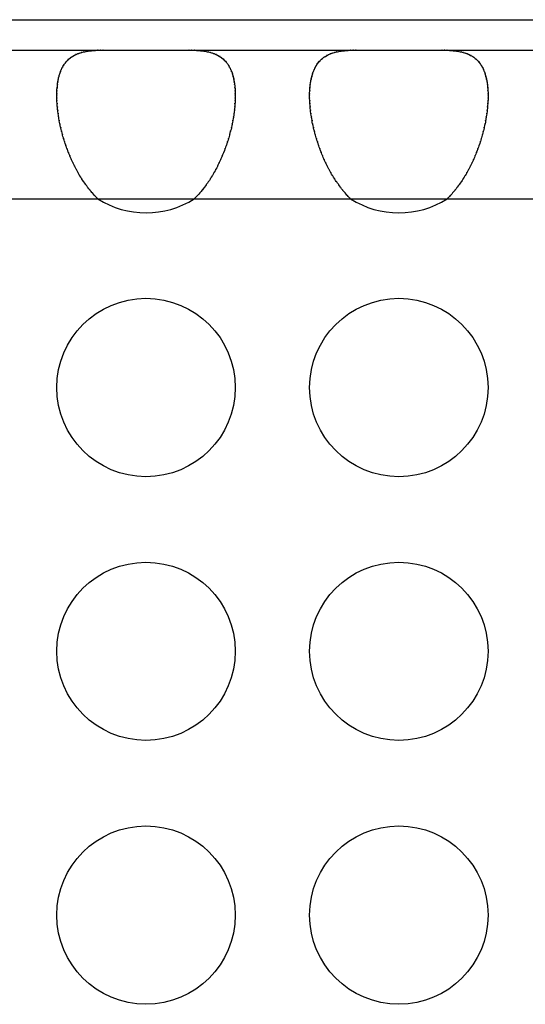
# Model space of a CAD drawing. Extents: x 6 to 293, y 6 to 205.
# Drawn here: x 83 to 84, y 63 to 66 of the extents above; entities that cross this region are included whole.
import ezdxf

# ---------------------------------------------------------------- set-up
doc = ezdxf.new("R2010")
doc.units = 0
doc.header["$MEASUREMENT"] = 0
doc.layers.add('レイヤー_6', color=6, linetype='Continuous')

# ---------------------------------------------------------------- blocks, each defined once
blk = doc.blocks.new('AI9-BLK8332')
at = {"layer": 'レイヤー_6', "color": 7}
blk.add_open_spline([(-0.0639, 0.0613), (-0.0529, 0.0613), (-0.0674, 0.0613), (-0.0567, 0.0613), (-0.046, 0.061), (-0.0601, 0.0613), (-0.0498, 0.061), (-0.0394, 0.061), (-0.0529, 0.0613), (-0.0429, 0.061), (-0.0329, 0.0603), (-0.046, 0.061), (-0.036, 0.0603), (-0.0264, 0.0596), (-0.0394, 0.061), (-0.0298, 0.0599), (-0.0202, 0.0589), (-0.0329, 0.0603), (-0.0233, 0.0593), (-0.014, 0.0579), (-0.0264, 0.0596), (-0.0171, 0.0582), (-0.0081, 0.0568), (-0.0202, 0.0589), (-0.0112, 0.0572), (-0.0022, 0.0555), (-0.014, 0.0579), (-0.0053, 0.0562), (0.0033, 0.0534), (-0.0081, 0.0568), (0.0002, 0.0541), (0.0084, 0.0517), (-0.0022, 0.0555), (0.0057, 0.0527), (0.0136, 0.0493), (0.0033, 0.0534), (0.0112, 0.0506), (0.0184, 0.0469), (0.0084, 0.0517), (0.016, 0.0479), (0.0233, 0.0441), (0.0136, 0.0493), (0.0208, 0.0455), (0.0277, 0.041), (0.0184, 0.0472), (0.0253, 0.0424), (0.0319, 0.0376), (0.0233, 0.0441), (0.0298, 0.0389), (0.0357, 0.0338), (0.0277, 0.041), (0.0336, 0.0355), (0.0394, 0.0296), (0.0319, 0.0376), (0.0377, 0.0314), (0.0429, 0.0251), (0.0357, 0.0338), (0.0412, 0.0272), (0.046, 0.0203), (0.0394, 0.0296), (0.0446, 0.0224), (0.0491, 0.0148), (0.0429, 0.0251), (0.0474, 0.0176), (0.0518, 0.0093), (0.046, 0.0203), (0.0505, 0.0121), (0.0543, 0.0034), (0.0491, 0.0148), (0.0529, 0.0062), (0.0563, -0.0031), (0.0518, 0.0093), (0.0553, 0), (0.0584, -0.0096), (0.0543, 0.0034), (0.0574, -0.0065), (0.0601, -0.0169), (0.0563, -0.0031), (0.0591, -0.0134), (0.0615, -0.0238), (0.0584, -0.0096), (0.0605, -0.0203), (0.0625, -0.0317), (0.0601, -0.0169), (0.0618, -0.0279), (0.0632, -0.0396), (0.0615, -0.0238), (0.0629, -0.0362), (0.0639, -0.0479), (0.0625, -0.0317), (0.0636, -0.0441), (0.0643, -0.0568), (0.0632, -0.0396), (0.0639, -0.0527), (0.0643, -0.0589), (0.0639, -0.0506), (0.0639, -0.0568), (0.0643, -0.0637), (0.0639, -0.0548), (0.0639, -0.0613)], degree=3, knots=[0, 0, 0, 0, 1, 1, 1, 2, 2, 2, 3, 3, 3, 4, 4, 4, 5, 5, 5, 6, 6, 6, 7, 7, 7, 8, 8, 8, 9, 9, 9, 10, 10, 10, 11, 11, 11, 12, 12, 12, 13, 13, 13, 14, 14, 14, 15, 15, 15, 16, 16, 16, 17, 17, 17, 18, 18, 18, 19, 19, 19, 20, 20, 20, 21, 21, 21, 22, 22, 22, 23, 23, 23, 24, 24, 24, 25, 25, 25, 26, 26, 26, 27, 27, 27, 28, 28, 28, 29, 29, 29, 30, 30, 30, 31, 31, 31, 32, 32, 32, 33, 33, 33, 33], dxfattribs=at)
blk = doc.blocks.new('AI9-BLK8331')
at = {"layer": 'レイヤー_6', "color": 7}
blk.add_open_spline([(-0.0639, -0.0613), (-0.0639, -0.0548), (-0.0639, -0.0637), (-0.0639, -0.0568), (-0.0636, -0.0506), (-0.0639, -0.0589), (-0.0639, -0.0527), (-0.0632, -0.0396), (-0.0643, -0.0568), (-0.0636, -0.0441), (-0.0625, -0.0317), (-0.0639, -0.0479), (-0.0625, -0.0362), (-0.0615, -0.0238), (-0.0632, -0.0396), (-0.0618, -0.0279), (-0.0598, -0.0169), (-0.0625, -0.0317), (-0.0605, -0.0203), (-0.0584, -0.0096), (-0.0615, -0.0238), (-0.0591, -0.0134), (-0.0563, -0.0031), (-0.0598, -0.0169), (-0.0574, -0.0065), (-0.0543, 0.0034), (-0.0584, -0.0096), (-0.0553, 0), (-0.0518, 0.0093), (-0.0563, -0.0031), (-0.0529, 0.0062), (-0.0491, 0.0148), (-0.0543, 0.0034), (-0.0505, 0.0121), (-0.046, 0.0203), (-0.0518, 0.0093), (-0.0474, 0.0176), (-0.0429, 0.0251), (-0.0491, 0.0148), (-0.0443, 0.0224), (-0.0394, 0.0296), (-0.046, 0.0203), (-0.0408, 0.0272), (-0.0357, 0.0338), (-0.0429, 0.0251), (-0.0374, 0.0314), (-0.0319, 0.0376), (-0.0394, 0.0296), (-0.0336, 0.0355), (-0.0274, 0.041), (-0.0357, 0.0338), (-0.0295, 0.0389), (-0.0229, 0.0441), (-0.0319, 0.0376), (-0.0253, 0.0424), (-0.0184, 0.0472), (-0.0274, 0.041), (-0.0208, 0.0455), (-0.0136, 0.0493), (-0.0229, 0.0441), (-0.016, 0.0479), (-0.0084, 0.0517), (-0.0184, 0.0469), (-0.0109, 0.0506), (-0.0033, 0.0534), (-0.0136, 0.0493), (-0.0057, 0.0527), (0.0026, 0.0555), (-0.0084, 0.0517), (-0.0002, 0.0541), (0.0081, 0.0568), (-0.0033, 0.0534), (0.0053, 0.0562), (0.014, 0.0579), (0.0026, 0.0555), (0.0112, 0.0572), (0.0202, 0.0589), (0.0081, 0.0568), (0.0171, 0.0582), (0.0264, 0.0596), (0.014, 0.0579), (0.0233, 0.0593), (0.0329, 0.0603), (0.0202, 0.0589), (0.0298, 0.0599), (0.0394, 0.061), (0.0264, 0.0596), (0.0363, 0.0603), (0.0463, 0.061), (0.0329, 0.0603), (0.0429, 0.061), (0.0532, 0.0613), (0.0394, 0.061), (0.0498, 0.061), (0.0601, 0.0613), (0.0463, 0.061), (0.0567, 0.0613), (0.0674, 0.0613), (0.0532, 0.0613), (0.0639, 0.0613)], degree=3, knots=[0, 0, 0, 0, 1, 1, 1, 2, 2, 2, 3, 3, 3, 4, 4, 4, 5, 5, 5, 6, 6, 6, 7, 7, 7, 8, 8, 8, 9, 9, 9, 10, 10, 10, 11, 11, 11, 12, 12, 12, 13, 13, 13, 14, 14, 14, 15, 15, 15, 16, 16, 16, 17, 17, 17, 18, 18, 18, 19, 19, 19, 20, 20, 20, 21, 21, 21, 22, 22, 22, 23, 23, 23, 24, 24, 24, 25, 25, 25, 26, 26, 26, 27, 27, 27, 28, 28, 28, 29, 29, 29, 30, 30, 30, 31, 31, 31, 32, 32, 32, 33, 33, 33, 33], dxfattribs=at)
blk = doc.blocks.new('AI9-BLK8330')
at = {"layer": 'レイヤー_6', "color": 7}
blk.add_open_spline([(0.0551, -0.1387), (0.0458, -0.1294), (0.0582, -0.1421), (0.0489, -0.1325), (0.04, -0.1228), (0.052, -0.1359), (0.0431, -0.1259), (0.0338, -0.1156), (0.0458, -0.1294), (0.0369, -0.119), (0.0282, -0.1083), (0.04, -0.1225), (0.031, -0.1118), (0.0224, -0.1008), (0.0338, -0.1156), (0.0255, -0.1042), (0.0172, -0.0932), (0.0282, -0.1083), (0.02, -0.0966), (0.0117, -0.0849), (0.0224, -0.1008), (0.0145, -0.0891), (0.0065, -0.0767), (0.0172, -0.0932), (0.0093, -0.0808), (0.0017, -0.0684), (0.0117, -0.0849), (0.0041, -0.0725), (-0.0031, -0.0594), (0.0065, -0.0767), (-0.0007, -0.0639), (-0.0076, -0.0508), (0.0017, -0.0684), (-0.0052, -0.0553), (-0.0121, -0.0415), (-0.0031, -0.0594), (-0.0096, -0.0463), (-0.0162, -0.0326), (-0.0076, -0.0508), (-0.0141, -0.0374), (-0.0203, -0.0236), (-0.0121, -0.0415), (-0.0183, -0.0277), (-0.0241, -0.014), (-0.0162, -0.0326), (-0.022, -0.0188), (-0.0276, -0.0047), (-0.0203, -0.0236), (-0.0258, -0.0091), (-0.031, 0.005), (-0.0241, -0.014), (-0.0293, 0.0002), (-0.0341, 0.0143), (-0.0276, -0.0043), (-0.0324, 0.0098), (-0.0372, 0.0239), (-0.031, 0.005), (-0.0355, 0.0191), (-0.04, 0.0336), (-0.0341, 0.0146), (-0.0386, 0.0288), (-0.0424, 0.0432), (-0.0372, 0.0243), (-0.041, 0.0384), (-0.0448, 0.0529), (-0.04, 0.0336), (-0.0434, 0.0481), (-0.0469, 0.0625), (-0.0424, 0.0432), (-0.0458, 0.0577), (-0.0486, 0.0722), (-0.0448, 0.0529), (-0.0479, 0.0674), (-0.0503, 0.0815), (-0.0469, 0.0625), (-0.0496, 0.0767), (-0.0517, 0.0908), (-0.0486, 0.0722), (-0.051, 0.086), (-0.0531, 0.0997), (-0.0503, 0.0815), (-0.0524, 0.0953), (-0.0537, 0.1087), (-0.0517, 0.0908), (-0.0534, 0.1042), (-0.0544, 0.1177), (-0.0531, 0.0997), (-0.0541, 0.1132), (-0.0551, 0.1263), (-0.0537, 0.1087), (-0.0548, 0.1218), (-0.0555, 0.1349), (-0.0544, 0.1177), (-0.0551, 0.1304), (-0.0551, 0.1366), (-0.0551, 0.128), (-0.0551, 0.1345), (-0.0551, 0.1407), (-0.0551, 0.1325), (-0.0551, 0.1387)], degree=3, knots=[0, 0, 0, 0, 1, 1, 1, 2, 2, 2, 3, 3, 3, 4, 4, 4, 5, 5, 5, 6, 6, 6, 7, 7, 7, 8, 8, 8, 9, 9, 9, 10, 10, 10, 11, 11, 11, 12, 12, 12, 13, 13, 13, 14, 14, 14, 15, 15, 15, 16, 16, 16, 17, 17, 17, 18, 18, 18, 19, 19, 19, 20, 20, 20, 21, 21, 21, 22, 22, 22, 23, 23, 23, 24, 24, 24, 25, 25, 25, 26, 26, 26, 27, 27, 27, 28, 28, 28, 29, 29, 29, 30, 30, 30, 31, 31, 31, 32, 32, 32, 33, 33, 33, 33], dxfattribs=at)
blk = doc.blocks.new('AI9-BLK8329')
at = {"layer": 'レイヤー_6', "color": 7}
blk.add_open_spline([(0.0551, 0.1387), (0.0551, 0.1325), (0.0555, 0.1407), (0.0551, 0.1345), (0.0551, 0.128), (0.0555, 0.1366), (0.0551, 0.1304), (0.0548, 0.1177), (0.0555, 0.1349), (0.0548, 0.1218), (0.0537, 0.1087), (0.0551, 0.1263), (0.0541, 0.1132), (0.0531, 0.0997), (0.0548, 0.1177), (0.0534, 0.1042), (0.0517, 0.0908), (0.0537, 0.1087), (0.0524, 0.0953), (0.0506, 0.0815), (0.0531, 0.0997), (0.051, 0.086), (0.0489, 0.0722), (0.0517, 0.0908), (0.0496, 0.0767), (0.0469, 0.0625), (0.0506, 0.0815), (0.0479, 0.0674), (0.0448, 0.0529), (0.0489, 0.0722), (0.0458, 0.0577), (0.0427, 0.0432), (0.0469, 0.0625), (0.0438, 0.0481), (0.04, 0.0336), (0.0448, 0.0529), (0.041, 0.0384), (0.0372, 0.0243), (0.0427, 0.0432), (0.0386, 0.0288), (0.0345, 0.0146), (0.04, 0.0336), (0.0358, 0.0191), (0.031, 0.005), (0.0372, 0.0239), (0.0327, 0.0098), (0.0279, -0.0043), (0.0345, 0.0143), (0.0293, 0.0002), (0.0241, -0.014), (0.031, 0.005), (0.0258, -0.0091), (0.0203, -0.0236), (0.0279, -0.0047), (0.022, -0.0188), (0.0162, -0.0326), (0.0241, -0.014), (0.0183, -0.0277), (0.0121, -0.0415), (0.0203, -0.0236), (0.0141, -0.0374), (0.0076, -0.0508), (0.0162, -0.0326), (0.0096, -0.0463), (0.0031, -0.0594), (0.0121, -0.0415), (0.0052, -0.0553), (-0.0017, -0.0684), (0.0076, -0.0508), (0.0007, -0.0639), (-0.0065, -0.0767), (0.0031, -0.0594), (-0.0041, -0.0725), (-0.0117, -0.0849), (-0.0017, -0.0684), (-0.0093, -0.0808), (-0.0169, -0.0932), (-0.0065, -0.0767), (-0.0145, -0.0891), (-0.0224, -0.1008), (-0.0117, -0.0849), (-0.0196, -0.0966), (-0.0279, -0.1083), (-0.0169, -0.0932), (-0.0251, -0.1042), (-0.0338, -0.1156), (-0.0224, -0.1008), (-0.031, -0.1118), (-0.0396, -0.1225), (-0.0279, -0.1083), (-0.0369, -0.119), (-0.0458, -0.1294), (-0.0338, -0.1156), (-0.0427, -0.1259), (-0.052, -0.1359), (-0.0396, -0.1228), (-0.0489, -0.1325), (-0.0582, -0.1421), (-0.0458, -0.1294), (-0.0551, -0.1387)], degree=3, knots=[0, 0, 0, 0, 1, 1, 1, 2, 2, 2, 3, 3, 3, 4, 4, 4, 5, 5, 5, 6, 6, 6, 7, 7, 7, 8, 8, 8, 9, 9, 9, 10, 10, 10, 11, 11, 11, 12, 12, 12, 13, 13, 13, 14, 14, 14, 15, 15, 15, 16, 16, 16, 17, 17, 17, 18, 18, 18, 19, 19, 19, 20, 20, 20, 21, 21, 21, 22, 22, 22, 23, 23, 23, 24, 24, 24, 25, 25, 25, 26, 26, 26, 27, 27, 27, 28, 28, 28, 29, 29, 29, 30, 30, 30, 31, 31, 31, 32, 32, 32, 33, 33, 33, 33], dxfattribs=at)
blk = doc.blocks.new('AI9-BLK8324')
at = {"layer": 'レイヤー_6', "color": 7}
blk.add_open_spline([(-0.0639, 0.0613), (-0.0532, 0.0613), (-0.0674, 0.0613), (-0.0567, 0.0613), (-0.046, 0.061), (-0.0601, 0.0613), (-0.0498, 0.061), (-0.0394, 0.061), (-0.0532, 0.0613), (-0.0429, 0.061), (-0.0326, 0.0603), (-0.046, 0.061), (-0.036, 0.0603), (-0.0264, 0.0596), (-0.0394, 0.061), (-0.0295, 0.0599), (-0.0202, 0.0589), (-0.0326, 0.0603), (-0.0233, 0.0593), (-0.014, 0.0579), (-0.0264, 0.0596), (-0.0171, 0.0582), (-0.0081, 0.0568), (-0.0202, 0.0589), (-0.0109, 0.0572), (-0.0022, 0.0555), (-0.014, 0.0579), (-0.0053, 0.0562), (0.0033, 0.0534), (-0.0081, 0.0568), (0.0005, 0.0541), (0.0084, 0.0517), (-0.0022, 0.0555), (0.0057, 0.0527), (0.0136, 0.0493), (0.0033, 0.0534), (0.0109, 0.0506), (0.0184, 0.0469), (0.0084, 0.0517), (0.016, 0.0479), (0.0233, 0.0441), (0.0136, 0.0493), (0.0208, 0.0455), (0.0277, 0.041), (0.0184, 0.0472), (0.0253, 0.0424), (0.0319, 0.0376), (0.0233, 0.0441), (0.0295, 0.0389), (0.0357, 0.0338), (0.0277, 0.041), (0.0336, 0.0355), (0.0394, 0.0296), (0.0319, 0.0376), (0.0374, 0.0314), (0.0429, 0.0251), (0.0357, 0.0338), (0.0412, 0.0272), (0.0463, 0.0203), (0.0394, 0.0296), (0.0443, 0.0224), (0.0491, 0.0148), (0.0429, 0.0251), (0.0474, 0.0176), (0.0518, 0.0093), (0.0463, 0.0203), (0.0505, 0.0121), (0.0543, 0.0034), (0.0491, 0.0148), (0.0529, 0.0062), (0.0563, -0.0031), (0.0518, 0.0093), (0.0553, 0), (0.0584, -0.0096), (0.0543, 0.0034), (0.0574, -0.0065), (0.0601, -0.0169), (0.0563, -0.0031), (0.0591, -0.0134), (0.0615, -0.0238), (0.0584, -0.0096), (0.0605, -0.0203), (0.0625, -0.0317), (0.0601, -0.0169), (0.0618, -0.0279), (0.0632, -0.0396), (0.0615, -0.0238), (0.0629, -0.0362), (0.0639, -0.0479), (0.0625, -0.0317), (0.0636, -0.0441), (0.0643, -0.0568), (0.0632, -0.0396), (0.0639, -0.0527), (0.0639, -0.0589), (0.0639, -0.0506), (0.0639, -0.0568), (0.0639, -0.0637), (0.0639, -0.0548), (0.0639, -0.0613)], degree=3, knots=[0, 0, 0, 0, 1, 1, 1, 2, 2, 2, 3, 3, 3, 4, 4, 4, 5, 5, 5, 6, 6, 6, 7, 7, 7, 8, 8, 8, 9, 9, 9, 10, 10, 10, 11, 11, 11, 12, 12, 12, 13, 13, 13, 14, 14, 14, 15, 15, 15, 16, 16, 16, 17, 17, 17, 18, 18, 18, 19, 19, 19, 20, 20, 20, 21, 21, 21, 22, 22, 22, 23, 23, 23, 24, 24, 24, 25, 25, 25, 26, 26, 26, 27, 27, 27, 28, 28, 28, 29, 29, 29, 30, 30, 30, 31, 31, 31, 32, 32, 32, 33, 33, 33, 33], dxfattribs=at)
blk = doc.blocks.new('AI9-BLK8323')
at = {"layer": 'レイヤー_6', "color": 7}
blk.add_open_spline([(-0.0639, -0.0613), (-0.0639, -0.0548), (-0.0639, -0.0637), (-0.0639, -0.0568), (-0.0636, -0.0506), (-0.0639, -0.0589), (-0.0639, -0.0527), (-0.0632, -0.0396), (-0.0639, -0.0568), (-0.0636, -0.0441), (-0.0625, -0.0317), (-0.0639, -0.0479), (-0.0629, -0.0362), (-0.0615, -0.0238), (-0.0632, -0.0396), (-0.0618, -0.0279), (-0.0598, -0.0169), (-0.0625, -0.0317), (-0.0605, -0.0203), (-0.0584, -0.0096), (-0.0615, -0.0238), (-0.0591, -0.0134), (-0.0563, -0.0031), (-0.0598, -0.0169), (-0.057, -0.0065), (-0.0543, 0.0034), (-0.0584, -0.0096), (-0.0553, 0), (-0.0518, 0.0093), (-0.0563, -0.0031), (-0.0529, 0.0062), (-0.0491, 0.0148), (-0.0543, 0.0034), (-0.0501, 0.0121), (-0.046, 0.0203), (-0.0518, 0.0093), (-0.0474, 0.0176), (-0.0429, 0.0251), (-0.0491, 0.0148), (-0.0443, 0.0224), (-0.0394, 0.0296), (-0.046, 0.0203), (-0.0412, 0.0272), (-0.0357, 0.0338), (-0.0429, 0.0251), (-0.0374, 0.0314), (-0.0315, 0.0376), (-0.0394, 0.0296), (-0.0336, 0.0355), (-0.0274, 0.041), (-0.0357, 0.0338), (-0.0295, 0.0389), (-0.0233, 0.0441), (-0.0315, 0.0376), (-0.0253, 0.0424), (-0.0184, 0.0472), (-0.0274, 0.041), (-0.0205, 0.0455), (-0.0136, 0.0493), (-0.0233, 0.0441), (-0.016, 0.0479), (-0.0084, 0.0517), (-0.0184, 0.0469), (-0.0109, 0.0506), (-0.0033, 0.0534), (-0.0136, 0.0493), (-0.0057, 0.0527), (0.0022, 0.0555), (-0.0084, 0.0517), (-0.0002, 0.0541), (0.0081, 0.0568), (-0.0029, 0.0534), (0.0053, 0.0562), (0.014, 0.0579), (0.0022, 0.0555), (0.0112, 0.0572), (0.0202, 0.0589), (0.0081, 0.0568), (0.0171, 0.0582), (0.0264, 0.0596), (0.014, 0.0579), (0.0233, 0.0593), (0.0329, 0.0603), (0.0202, 0.0589), (0.0298, 0.0599), (0.0394, 0.061), (0.0264, 0.0596), (0.0363, 0.0603), (0.0463, 0.061), (0.0329, 0.0603), (0.0429, 0.061), (0.0532, 0.0613), (0.0394, 0.061), (0.0498, 0.061), (0.0601, 0.0613), (0.0463, 0.061), (0.0567, 0.0613), (0.0674, 0.0613), (0.0532, 0.0613), (0.0639, 0.0613)], degree=3, knots=[0, 0, 0, 0, 1, 1, 1, 2, 2, 2, 3, 3, 3, 4, 4, 4, 5, 5, 5, 6, 6, 6, 7, 7, 7, 8, 8, 8, 9, 9, 9, 10, 10, 10, 11, 11, 11, 12, 12, 12, 13, 13, 13, 14, 14, 14, 15, 15, 15, 16, 16, 16, 17, 17, 17, 18, 18, 18, 19, 19, 19, 20, 20, 20, 21, 21, 21, 22, 22, 22, 23, 23, 23, 24, 24, 24, 25, 25, 25, 26, 26, 26, 27, 27, 27, 28, 28, 28, 29, 29, 29, 30, 30, 30, 31, 31, 31, 32, 32, 32, 33, 33, 33, 33], dxfattribs=at)
blk = doc.blocks.new('AI9-BLK8322')
at = {"layer": 'レイヤー_6', "color": 7}
blk.add_open_spline([(0.0551, -0.1387), (0.0458, -0.1294), (0.0582, -0.1421), (0.0489, -0.1325), (0.0396, -0.1228), (0.052, -0.1359), (0.0427, -0.1259), (0.0338, -0.1156), (0.0458, -0.1294), (0.0369, -0.119), (0.0282, -0.1083), (0.0396, -0.1225), (0.031, -0.1118), (0.0224, -0.1008), (0.0338, -0.1156), (0.0255, -0.1042), (0.0169, -0.0932), (0.0279, -0.1083), (0.02, -0.0966), (0.0117, -0.0849), (0.0224, -0.1008), (0.0145, -0.0891), (0.0065, -0.0767), (0.0169, -0.0932), (0.0093, -0.0808), (0.0017, -0.0684), (0.0117, -0.0849), (0.0041, -0.0725), (-0.0031, -0.0594), (0.0065, -0.0767), (-0.0007, -0.0639), (-0.0076, -0.0508), (0.0017, -0.0684), (-0.0052, -0.0553), (-0.0121, -0.0415), (-0.0031, -0.0594), (-0.0096, -0.0463), (-0.0162, -0.0326), (-0.0076, -0.0508), (-0.0141, -0.0374), (-0.0203, -0.0236), (-0.0121, -0.0415), (-0.0183, -0.0277), (-0.0241, -0.014), (-0.0162, -0.0326), (-0.022, -0.0188), (-0.0276, -0.0047), (-0.0203, -0.0236), (-0.0258, -0.0091), (-0.031, 0.005), (-0.0241, -0.014), (-0.0293, 0.0002), (-0.0341, 0.0143), (-0.0276, -0.0043), (-0.0324, 0.0098), (-0.0372, 0.0239), (-0.031, 0.005), (-0.0355, 0.0191), (-0.04, 0.0336), (-0.0341, 0.0146), (-0.0386, 0.0288), (-0.0424, 0.0432), (-0.0372, 0.0243), (-0.041, 0.0384), (-0.0448, 0.0529), (-0.04, 0.0336), (-0.0434, 0.0481), (-0.0469, 0.0625), (-0.0424, 0.0432), (-0.0458, 0.0577), (-0.0489, 0.0722), (-0.0448, 0.0529), (-0.0479, 0.0674), (-0.0503, 0.0815), (-0.0469, 0.0625), (-0.0493, 0.0767), (-0.0517, 0.0908), (-0.0489, 0.0722), (-0.051, 0.086), (-0.0531, 0.0997), (-0.0503, 0.0815), (-0.0524, 0.0953), (-0.0537, 0.1087), (-0.0517, 0.0908), (-0.0534, 0.1042), (-0.0544, 0.1177), (-0.0531, 0.0997), (-0.0541, 0.1132), (-0.0551, 0.1263), (-0.0537, 0.1087), (-0.0548, 0.1218), (-0.0551, 0.1349), (-0.0544, 0.1177), (-0.0551, 0.1304), (-0.0551, 0.1366), (-0.0551, 0.128), (-0.0551, 0.1345), (-0.0551, 0.1407), (-0.0551, 0.1325), (-0.0551, 0.1387)], degree=3, knots=[0, 0, 0, 0, 1, 1, 1, 2, 2, 2, 3, 3, 3, 4, 4, 4, 5, 5, 5, 6, 6, 6, 7, 7, 7, 8, 8, 8, 9, 9, 9, 10, 10, 10, 11, 11, 11, 12, 12, 12, 13, 13, 13, 14, 14, 14, 15, 15, 15, 16, 16, 16, 17, 17, 17, 18, 18, 18, 19, 19, 19, 20, 20, 20, 21, 21, 21, 22, 22, 22, 23, 23, 23, 24, 24, 24, 25, 25, 25, 26, 26, 26, 27, 27, 27, 28, 28, 28, 29, 29, 29, 30, 30, 30, 31, 31, 31, 32, 32, 32, 33, 33, 33, 33], dxfattribs=at)
blk = doc.blocks.new('AI9-BLK8321')
at = {"layer": 'レイヤー_6', "color": 7}
blk.add_open_spline([(0.0551, 0.1387), (0.0551, 0.1325), (0.0551, 0.1407), (0.0551, 0.1345), (0.0551, 0.128), (0.0551, 0.1366), (0.0551, 0.1304), (0.0548, 0.1177), (0.0555, 0.1349), (0.0548, 0.1218), (0.0541, 0.1087), (0.0551, 0.1263), (0.0541, 0.1132), (0.0531, 0.0997), (0.0548, 0.1177), (0.0534, 0.1042), (0.0517, 0.0908), (0.0541, 0.1087), (0.0524, 0.0953), (0.0503, 0.0815), (0.0531, 0.0997), (0.051, 0.086), (0.0489, 0.0722), (0.0517, 0.0908), (0.0496, 0.0767), (0.0469, 0.0625), (0.0503, 0.0815), (0.0479, 0.0674), (0.0448, 0.0529), (0.0489, 0.0722), (0.0458, 0.0577), (0.0424, 0.0432), (0.0469, 0.0625), (0.0438, 0.0481), (0.04, 0.0336), (0.0448, 0.0529), (0.0413, 0.0384), (0.0372, 0.0243), (0.0424, 0.0432), (0.0386, 0.0288), (0.0345, 0.0146), (0.04, 0.0336), (0.0358, 0.0191), (0.031, 0.005), (0.0372, 0.0239), (0.0327, 0.0098), (0.0276, -0.0043), (0.0345, 0.0143), (0.0293, 0.0002), (0.0241, -0.014), (0.031, 0.005), (0.0258, -0.0091), (0.0203, -0.0236), (0.0276, -0.0047), (0.022, -0.0188), (0.0162, -0.0326), (0.0241, -0.014), (0.0183, -0.0277), (0.0121, -0.0415), (0.0203, -0.0236), (0.0141, -0.0374), (0.0079, -0.0508), (0.0162, -0.0326), (0.01, -0.0463), (0.0031, -0.0594), (0.0121, -0.0415), (0.0052, -0.0553), (-0.0017, -0.0684), (0.0079, -0.0508), (0.0007, -0.0639), (-0.0065, -0.0767), (0.0031, -0.0594), (-0.0041, -0.0725), (-0.0117, -0.0849), (-0.0017, -0.0684), (-0.0093, -0.0808), (-0.0169, -0.0932), (-0.0065, -0.0767), (-0.0145, -0.0891), (-0.0224, -0.1008), (-0.0117, -0.0849), (-0.0196, -0.0966), (-0.0279, -0.1083), (-0.0169, -0.0932), (-0.0251, -0.1042), (-0.0338, -0.1156), (-0.0224, -0.1008), (-0.031, -0.1118), (-0.0396, -0.1225), (-0.0279, -0.1083), (-0.0369, -0.119), (-0.0458, -0.1294), (-0.0338, -0.1156), (-0.0427, -0.1259), (-0.052, -0.1359), (-0.0396, -0.1228), (-0.0489, -0.1325), (-0.0582, -0.1421), (-0.0458, -0.1294), (-0.0551, -0.1387)], degree=3, knots=[0, 0, 0, 0, 1, 1, 1, 2, 2, 2, 3, 3, 3, 4, 4, 4, 5, 5, 5, 6, 6, 6, 7, 7, 7, 8, 8, 8, 9, 9, 9, 10, 10, 10, 11, 11, 11, 12, 12, 12, 13, 13, 13, 14, 14, 14, 15, 15, 15, 16, 16, 16, 17, 17, 17, 18, 18, 18, 19, 19, 19, 20, 20, 20, 21, 21, 21, 22, 22, 22, 23, 23, 23, 24, 24, 24, 25, 25, 25, 26, 26, 26, 27, 27, 27, 28, 28, 28, 29, 29, 29, 30, 30, 30, 31, 31, 31, 32, 32, 32, 33, 33, 33, 33], dxfattribs=at)
blk = doc.blocks.new('AI9-BLK7859')
at = {"layer": 'レイヤー_6', "color": 7}
blk.add_line((-42.504, 0), (42.504, 0), dxfattribs=at)
blk = doc.blocks.new('AI9-BLK7854')
at = {"layer": 'レイヤー_6', "color": 7}
blk.add_line((-42.504, 0), (42.504, 0), dxfattribs=at)
blk = doc.blocks.new('AI9-BLK7853')
at = {"layer": 'レイヤー_6', "color": 7}
blk.add_line((-47.8646, 0), (47.8646, 0), dxfattribs=at)
blk = doc.blocks.new('AI9-BLK5784')
at = {"layer": 'レイヤー_6', "color": 7}
blk.add_open_spline([(0.24, 0), (0.24, 0.1326), (0.1325, 0.2401), (-0.0002, 0.2401), (-0.1325, 0.2401), (-0.24, 0.1326), (-0.24, 0), (-0.24, -0.1326), (-0.1325, -0.2401), (-0.0002, -0.2401), (0.1325, -0.2401), (0.24, -0.1326), (0.24, 0), (0.24, 0), (0.24, 0), (0.24, 0)], degree=3, knots=[0, 0, 0, 0, 1, 1, 1, 2, 2, 2, 3, 3, 3, 4, 4, 4, 5, 5, 5, 5], dxfattribs=at)
blk = doc.blocks.new('AI9-BLK5783')
at = {"layer": 'レイヤー_6', "color": 7}
blk.add_open_spline([(0.24, 0), (0.24, 0.1326), (0.1325, 0.2401), (0.0002, 0.2401), (-0.1325, 0.2401), (-0.24, 0.1326), (-0.24, 0), (-0.24, -0.1326), (-0.1325, -0.2401), (0.0002, -0.2401), (0.1325, -0.2401), (0.24, -0.1326), (0.24, 0), (0.24, 0), (0.24, 0), (0.24, 0)], degree=3, knots=[0, 0, 0, 0, 1, 1, 1, 2, 2, 2, 3, 3, 3, 4, 4, 4, 5, 5, 5, 5], dxfattribs=at)
blk = doc.blocks.new('AI9-BLK5748')
at = {"layer": 'レイヤー_6', "color": 7}
blk.add_open_spline([(0.24, 0), (0.24, 0.1326), (0.1325, 0.2398), (-0.0002, 0.2398), (-0.1325, 0.2398), (-0.24, 0.1326), (-0.24, 0), (-0.24, -0.1323), (-0.1325, -0.2398), (-0.0002, -0.2398), (0.1325, -0.2398), (0.24, -0.1323), (0.24, 0), (0.24, 0), (0.24, 0), (0.24, 0)], degree=3, knots=[0, 0, 0, 0, 1, 1, 1, 2, 2, 2, 3, 3, 3, 4, 4, 4, 5, 5, 5, 5], dxfattribs=at)
blk = doc.blocks.new('AI9-BLK5747')
at = {"layer": 'レイヤー_6', "color": 7}
blk.add_open_spline([(0.24, 0), (0.24, 0.1326), (0.1325, 0.2398), (0.0002, 0.2398), (-0.1325, 0.2398), (-0.24, 0.1326), (-0.24, 0), (-0.24, -0.1323), (-0.1325, -0.2398), (0.0002, -0.2398), (0.1325, -0.2398), (0.24, -0.1323), (0.24, 0), (0.24, 0), (0.24, 0), (0.24, 0)], degree=3, knots=[0, 0, 0, 0, 1, 1, 1, 2, 2, 2, 3, 3, 3, 4, 4, 4, 5, 5, 5, 5], dxfattribs=at)
blk = doc.blocks.new('AI9-BLK5739')
at = {"layer": 'レイヤー_6', "color": 7}
blk.add_open_spline([(0.24, 0), (0.24, 0.1326), (0.1325, 0.2401), (-0.0002, 0.2401), (-0.1325, 0.2401), (-0.24, 0.1326), (-0.24, 0), (-0.24, -0.1326), (-0.1325, -0.2401), (-0.0002, -0.2401), (0.1325, -0.2401), (0.24, -0.1326), (0.24, 0), (0.24, 0), (0.24, 0), (0.24, 0)], degree=3, knots=[0, 0, 0, 0, 1, 1, 1, 2, 2, 2, 3, 3, 3, 4, 4, 4, 5, 5, 5, 5], dxfattribs=at)
blk = doc.blocks.new('AI9-BLK5738')
at = {"layer": 'レイヤー_6', "color": 7}
blk.add_open_spline([(0.24, 0), (0.24, 0.1326), (0.1325, 0.2401), (0.0002, 0.2401), (-0.1325, 0.2401), (-0.24, 0.1326), (-0.24, 0), (-0.24, -0.1326), (-0.1325, -0.2401), (0.0002, -0.2401), (0.1325, -0.2401), (0.24, -0.1326), (0.24, 0), (0.24, 0), (0.24, 0), (0.24, 0)], degree=3, knots=[0, 0, 0, 0, 1, 1, 1, 2, 2, 2, 3, 3, 3, 4, 4, 4, 5, 5, 5, 5], dxfattribs=at)
blk = doc.blocks.new('AI9-BLK5734')
at = {"layer": 'レイヤー_6', "color": 7}
blk.add_open_spline([(-0.1297, 0), (-0.0505, -0.0506), (0.0508, -0.0506), (0.1297, 0)], degree=3, dxfattribs=at)
blk = doc.blocks.new('AI9-BLK5733')
at = {"layer": 'レイヤー_6', "color": 7}
blk.add_open_spline([(-0.1297, 0), (-0.0505, -0.0506), (0.0508, -0.0506), (0.1297, 0)], degree=3, dxfattribs=at)

msp = doc.modelspace()

# ---------------------------------------------------------------- block references
at = {"layer": 'レイヤー_6', "color": 7}
for name, p in [('AI9-BLK7853', (67.5724, 65.8833)), ('AI9-BLK7854', (67.5724, 65.8013)), ('AI9-BLK8331', (83.0378, 65.74)), ('AI9-BLK8332', (83.3899, 65.74)), ('AI9-BLK8323', (83.7179, 65.74)), ('AI9-BLK8324', (84.07, 65.74)), ('AI9-BLK8330', (83.029, 65.54)), ('AI9-BLK8329', (83.3987, 65.54)), ('AI9-BLK8322', (83.7091, 65.54)), ('AI9-BLK8321', (84.0788, 65.54)), ('AI9-BLK7859', (67.5724, 65.4013)), ('AI9-BLK5734', (83.2139, 65.4013)), ('AI9-BLK5733', (83.8939, 65.4013)), ('AI9-BLK5739', (83.2139, 64.8932)), ('AI9-BLK5738', (83.8939, 64.8932)), ('AI9-BLK5748', (83.2139, 64.1832)), ('AI9-BLK5747', (83.8939, 64.1832)), ('AI9-BLK5784', (83.2139, 63.4731)), ('AI9-BLK5783', (83.8939, 63.4731))]:
    msp.add_blockref(name, p, dxfattribs=at)

doc.saveas('drawing.dxf')
